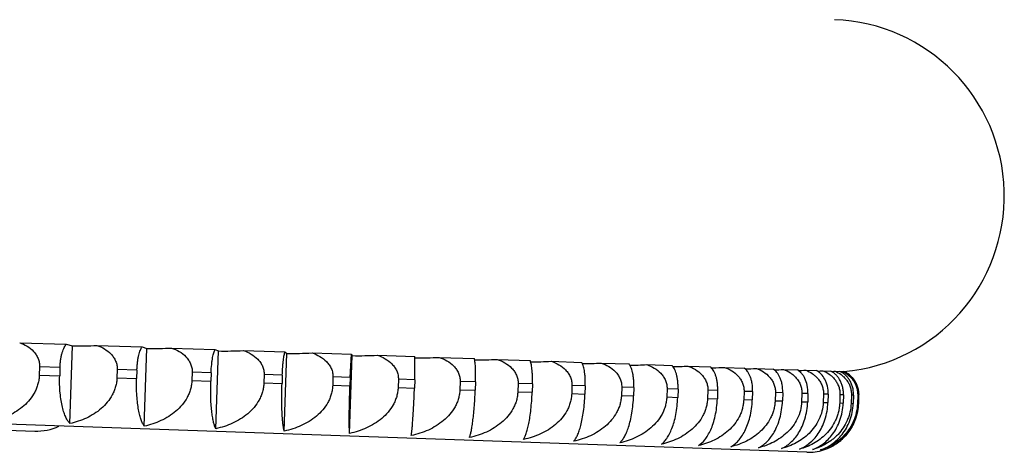
# Model space of a CAD drawing. Units: inches. Extents: x 0 to 22, y 0 to 17.
# Drawn here: x 8.4 to 8.7, y 9.5 to 9.7 of the extents above; entities that cross this region are included whole.
import ezdxf

# ---------------------------------------------------------------- set-up
doc = ezdxf.new("R2010")
doc.units = ezdxf.units.IN
doc.header["$LTSCALE"] = 1.21
doc.header["$MEASUREMENT"] = 0
doc.layers.get('0').update_dxf_attribs({"linetype": 'CONTINUOUS'})

msp = doc.modelspace()

# ---------------------------------------------------------------- linework, layer by layer
at = {"color": 7, "linetype": 'CONTINUOUS'}
for p, q in [((8.6751941122, 9.5370603069), (7.6885455183, 9.571514835)), ((8.4170979786, 9.5729445202), (8.4323865508, 9.5724106315)), ((8.4323865508, 9.5724106315), (8.4344606802, 9.5718993769)), ((8.4335716951, 9.5464421737), (8.4344606802, 9.5718993769)), ((8.4424404374, 9.572059542), (8.4572228309, 9.5715433295)), ((8.4572228309, 9.5715433295), (8.4588350297, 9.5710482059)), ((8.4579460446, 9.5455910026), (8.4588350297, 9.5710482059)), ((8.4669218567, 9.571204632), (8.4811490476, 9.5707078076)), ((8.4811490476, 9.5707078076), (8.4822939184, 9.5702290034)), ((8.4814049333, 9.5447718002), (8.4822939184, 9.5702290034)), ((8.4904610471, 9.5703826254), (8.5040858528, 9.5699068367)), ((8.5038705629, 9.5439872831), (8.5047595481, 9.5694444864)), ((8.5040858528, 9.5699068367), (8.5047595481, 9.5694444864)), ((8.5129799439, 9.5695962482), (8.5259571796, 9.5691430731)), ((8.5252684292, 9.5432400532), (8.5261574143, 9.5686972564)), ((8.5255033587, 9.5615126781), (8.5259571796, 9.5691430731)), ((8.5259571796, 9.5691430731), (8.5261574143, 9.5686972564)), ((8.5344038663, 9.5688481083), (8.5466904947, 9.5684190498)), ((8.5466483559, 9.5607742785), (8.5466904947, 9.5684190498)), ((8.5546617646, 9.5681406869), (8.5662170387, 9.5677371679)), ((8.4236301896, 9.5650701676), (8.4235354952, 9.562358477)), ((8.4303058023, 9.56483705), (8.4236301896, 9.5650701676)), ((8.4303058023, 9.56483705), (8.430211108, 9.5621253594)), ((8.5736864563, 9.56747633), (8.5844720546, 9.5670996886)), ((8.5914148484, 9.5668572409), (8.601395002, 9.5665087263)), ((8.6077881473, 9.5662854728), (8.6169297581, 9.5659662407)), ((8.6227520528, 9.5657629217), (8.6310248041, 9.5654740308)), ((8.6362569394, 9.5652913206), (8.6436333956, 9.5650337291)), ((8.6482580197, 9.5648722337), (8.6547137179, 9.5646467957)), ((8.6587154939, 9.5645070506), (8.6642290246, 9.5643145139)), ((8.4235354952, 9.562358477), (8.430211108, 9.5621253594)), ((8.4490885391, 9.5641811424), (8.4489938448, 9.5614694518)), ((8.4489938448, 9.5614694518), (8.4554484393, 9.5612440524)), ((8.4555431336, 9.563955743), (8.4490885391, 9.5641811424)), ((8.4555431336, 9.563955743), (8.4554484393, 9.5612440524)), ((8.473662917, 9.5633229862), (8.4735682227, 9.5606112956)), ((8.4798750875, 9.5631060525), (8.473662917, 9.5633229862)), ((8.4798750875, 9.5631060525), (8.4797803932, 9.5603943618)), ((8.4972718258, 9.562498545), (8.4971771315, 9.5597868544)), ((8.5032209704, 9.5622907963), (8.4972718258, 9.562498545)), ((8.5032209704, 9.5622907963), (8.5031262761, 9.5595791056)), ((8.5198369696, 9.5617105528), (8.5197422752, 9.5589988622)), ((8.5255033587, 9.5615126781), (8.5198369696, 9.5617105528)), ((8.5255033587, 9.5615126781), (8.5254086644, 9.5588009875)), ((8.6675946812, 9.5641969826), (8.6721477593, 9.5640379856)), ((8.6748661347, 9.5639430578), (8.6784436608, 9.5638181279)), ((8.6805057399, 9.5637461185), (8.6830958494, 9.5636556698)), ((8.6844947936, 9.5636068176), (8.6860888969, 9.5635511503)), ((8.6868200667, 9.5635256173), (8.6874128771, 9.5635049159)), ((7.9415954005, 9.5607714651), (8.4220112272, 9.5439949748)), ((8.4735682227, 9.5606112956), (8.4797803932, 9.5603943618)), ((8.4971771315, 9.5597868544), (8.5031262761, 9.5595791056)), ((8.5197422752, 9.5589988622), (8.5254086644, 9.5588009875)), ((8.541283514, 9.560961623), (8.5411888197, 9.5582499323)), ((8.5411888197, 9.5582499323), (8.5465536616, 9.5580625879)), ((8.5466483559, 9.5607742785), (8.541283514, 9.560961623)), ((8.5466483559, 9.5607742785), (8.5465536616, 9.5580625879)), ((8.5615403346, 9.5602542392), (8.5614456402, 9.5575425486)), ((8.5665858375, 9.5600780463), (8.5615403346, 9.5602542392)), ((8.5665858375, 9.5600780463), (8.5664911431, 9.5573663557)), ((8.5805402522, 9.5595907475), (8.5804455578, 9.5568790568)), ((8.5852496833, 9.5594262905), (8.5805402522, 9.5595907475)), ((8.5852496833, 9.5594262905), (8.585154989, 9.5567145999)), ((8.5982202561, 9.5589733481), (8.5981255618, 9.5562616575)), ((8.6025779973, 9.5588211724), (8.5982202561, 9.5589733481)), ((8.6025779973, 9.5588211724), (8.6024833029, 9.5561094818)), ((8.614521713, 9.5584040887), (8.6144270187, 9.5556923981)), ((8.6185133124, 9.558264699), (8.614521713, 9.5584040887)), ((8.6185133124, 9.558264699), (8.618418618, 9.5555530084)), ((8.5614456402, 9.5575425486), (8.5664911431, 9.5573663557)), ((8.5804455578, 9.5568790568), (8.585154989, 9.5567145999)), ((8.5981255618, 9.5562616575), (8.6024833029, 9.5561094818)), ((8.6144270187, 9.5556923981), (8.618418618, 9.5555530084)), ((8.6293905613, 9.5578848571), (8.629295867, 9.5551731664)), ((8.629295867, 9.5551731664), (8.6329080869, 9.5550470249)), ((8.6330027812, 9.5577587156), (8.6293905613, 9.5578848571)), ((8.6330027812, 9.5577587156), (8.6329080869, 9.5550470249)), ((8.6427774904, 9.5574173752), (8.6426827961, 9.5547056846)), ((8.6459983514, 9.5573049003), (8.6427774904, 9.5574173752)), ((8.6459983514, 9.5573049003), (8.6459036571, 9.5545932096)), ((8.6546381044, 9.5570031934), (8.6545434101, 9.5542915028)), ((8.6574569249, 9.5569047581), (8.6546381044, 9.5570031934)), ((8.6574569249, 9.5569047581), (8.6573622306, 9.5541930674)), ((8.664933069, 9.5566436853), (8.6648383747, 9.5539319947)), ((8.6673405009, 9.556559616), (8.664933069, 9.5566436853)), ((8.6673405009, 9.556559616), (8.6672458066, 9.5538479254)), ((8.6736282425, 9.5563400432), (8.6735335482, 9.5536283526)), ((8.6756163017, 9.5562706186), (8.6736282425, 9.5563400432)), ((8.6756163017, 9.5562706186), (8.6755216074, 9.553558928)), ((8.6806947884, 9.556093274), (8.6806000941, 9.5533815834)), ((8.6822568819, 9.5560387245), (8.6806947884, 9.556093274)), ((8.6822568819, 9.5560387245), (8.6821621876, 9.5533270339)), ((8.6861092715, 9.5559041961), (8.6860145772, 9.5531925054)), ((8.6872402187, 9.5558647025), (8.6861092715, 9.5559041961)), ((8.6872402187, 9.5558647025), (8.6871455244, 9.5531530119)), ((8.6898537353, 9.5557734365), (8.689759041, 9.5530617459)), ((8.6905497857, 9.5557491299), (8.6898537353, 9.5557734365)), ((8.6905497857, 9.5557491299), (8.6904550914, 9.5530374393)), ((8.6919157619, 9.5557014289), (8.6918210676, 9.5529897383)), ((8.6921746071, 9.5556923899), (8.6919157619, 9.5557014289)), ((8.6921746071, 9.5556923899), (8.6920799128, 9.5529806993)), ((8.6922385468, 9.5556901571), (8.6921438525, 9.5529784664)), ((8.6426827961, 9.5547056846), (8.6459036571, 9.5545932096)), ((8.6545434101, 9.5542915028), (8.6573622306, 9.5541930674)), ((8.6648383747, 9.5539319947), (8.6672458066, 9.5538479254)), ((8.6735335482, 9.5536283526), (8.6755216074, 9.553558928)), ((8.6806000941, 9.5533815834), (8.6821621876, 9.5533270339)), ((8.6860145772, 9.5531925054), (8.6871455244, 9.5531530119)), ((8.689759041, 9.5530617459), (8.6904550914, 9.5530374393)), ((8.6918210676, 9.5529897383), (8.6920799128, 9.5529806993))]:
    msp.add_line(p, q, dxfattribs=at)
for centre, radius, start, end in [((8.6822533921, 9.6210150846), 0.05775, 275.1265494225, 88), ((8.4363426678, 9.6769989691), 0.1051164409, 268.9741308825, 273.325575965), ((8.4607922924, 9.6789750336), 0.1079445739, 268.9610497912, 273.2552555906), ((8.4843005567, 9.6807231406), 0.1105123565, 268.9595894645, 273.1955989), ((8.5068046482, 9.6813793591), 0.1119535536, 268.9532969884, 273.1620081507), ((8.5282214471, 9.6813402941), 0.1126619464, 268.9502490698, 273.1457343216), ((8.5484821939, 9.6805169565), 0.1125460486, 269.0878261329, 273.1475246923), ((8.5675201066, 9.6789083316), 0.1116024858, 269.3766021778, 273.1673651861), ((8.5852694796, 9.6766249026), 0.1099395521, 269.6615718661, 273.2043728927), ((8.601672206, 9.67368448), 0.1075730054, 269.9591990008, 273.2592440593), ((8.6166746658, 9.6701210683), 0.1045349578, 270.2747505406, 273.3329049884), ((8.6302281058, 9.6659774761), 0.1008664897, 270.6141549584, 273.4266357949), ((8.6422618035, 9.6623638839), 0.097676531, 270.9894374528, 271.2885188399), ((8.6422956638, 9.6611603934), 0.0964725836, 271.2844868847, 273.5433453815), ((8.6528175008, 9.6561731579), 0.0918556561, 271.366711258, 273.6814581542), ((8.6617821835, 9.6506219386), 0.0866201948, 271.8325400769, 273.8476249859), ((8.6691531894, 9.6447525015), 0.0810111346, 272.3272520858, 274.0438832905), ((8.6749082932, 9.638630629), 0.0750934174, 272.8900331758, 274.2747795491), ((8.6790300539, 9.6323375991), 0.0689476882, 273.5383046062, 274.5459866818), ((8.6815063643, 9.6259579512), 0.0626580541, 274.2946304773, 274.8647989489), ((8.4226157854, 9.5613072568), 0.0173228346, 268, 295.0473976942), ((8.6758518863, 9.5533050493), 0.0162413731, 292.4710411983, 295.3390300771), ((8.6757699539, 9.5535502556), 0.0165, 268, 287.4712206345), ((8.6758388404, 9.5532219599), 0.0161639087, 287.5648140175, 292.5716131508), ((8.675813566, 9.55348326), 0.0164207447, 287.3737423827, 292.3262016984), ((8.6758547504, 9.5531813869), 0.0161203367, 292.5747484938, 295.4523889656)]:
    msp.add_arc(centre, radius, start, end, dxfattribs=at)
for points, knots in [([(8.4170979786, 9.5729445202), (8.4179432186, 9.5726532414), (8.4195881808, 9.5718941708), (8.4213738412, 9.570470438), (8.4225075927, 9.5690369682), (8.4231663196, 9.5678127949), (8.4235737768, 9.5664727107), (8.4236464598, 9.5655360849), (8.4236301896, 9.5650701676)], [0, 0, 0, 0, 0.2453153573, 0.492906488, 0.6183125653, 0.7447319781, 0.8720764842, 1, 1, 1, 1]), ([(8.4303058023, 9.56483705), (8.430321979, 9.5653002884), (8.4303801975, 9.5662038667), (8.4305421176, 9.5675028211), (8.4307650336, 9.5686856517), (8.4310342307, 9.5697251937), (8.4313365717, 9.5706123741), (8.4316618947, 9.5713490573), (8.4320025469, 9.5719415497), (8.4322571248, 9.5722722567), (8.4323865508, 9.5724106315)], [0, 0, 0, 0, 0.1742666905, 0.3401778962, 0.4918485183, 0.6264801366, 0.7435623295, 0.8438627227, 0.9287665016, 1, 1, 1, 1]), ([(8.4424404374, 9.572059542), (8.4432992518, 9.5717680903), (8.4449693777, 9.5710100765), (8.4467878333, 9.5695858025), (8.4479433786, 9.5681503235), (8.4486144455, 9.5669257634), (8.4490301641, 9.5655848759), (8.4491048127, 9.5646471586), (8.4490885391, 9.5641811424)], [0, 0, 0, 0, 0.2468996129, 0.4952140302, 0.6205205967, 0.7464870175, 0.8730547533, 1, 1, 1, 1]), ([(8.4555431336, 9.563955743), (8.4555593074, 9.5644189005), (8.4556115738, 9.5653218044), (8.4557475959, 9.5666207672), (8.4559301605, 9.5678041243), (8.4561475653, 9.5688445742), (8.4563894454, 9.5697328574), (8.4566477652, 9.5704707067), (8.4569164629, 9.571064348), (8.4571189497, 9.5714013051), (8.4572228309, 9.5715433295)], [0, 0, 0, 0, 0.1770785391, 0.3454267023, 0.498863017, 0.6343878038, 0.7513507769, 0.8503963276, 0.9327660257, 1, 1, 1, 1]), ([(8.4669218567, 9.571204632), (8.4677915661, 9.570913032), (8.4694818721, 9.5701558134), (8.4713265966, 9.5687311296), (8.4724996338, 9.5672940702), (8.4731806011, 9.5660692132), (8.4736029607, 9.5647276868), (8.4736791935, 9.5637890828), (8.473662917, 9.5633229862)], [0, 0, 0, 0, 0.2481510125, 0.4970410645, 0.6222711474, 0.7478802081, 0.8738320807, 1, 1, 1, 1]), ([(8.4798750875, 9.5631060525), (8.4799066125, 9.5640088078), (8.479992472, 9.5653107798), (8.4801893524, 9.5669548376), (8.4803546326, 9.5679963606), (8.4805356998, 9.5688858493), (8.4807267409, 9.5696248327), (8.4809233858, 9.5702193479), (8.4810720196, 9.5705619193), (8.4811490476, 9.5707078076)], [0, 0, 0, 0, 0.3496705625, 0.5045698356, 0.640859611, 0.7577706998, 0.8558329283, 0.9361380743, 1, 1, 1, 1]), ([(8.4904610471, 9.5703826254), (8.4913389316, 9.5700909088), (8.4930443706, 9.569334257), (8.4949087752, 9.5679092788), (8.4960949369, 9.566471052), (8.4967833302, 9.5652459801), (8.4972106791, 9.5639039779), (8.4972881044, 9.5629647026), (8.4972718258, 9.562498545)], [0, 0, 0, 0, 0.2490783548, 0.4983974267, 0.6235720522, 0.7489165717, 0.8744107569, 1, 1, 1, 1]), ([(8.5032209704, 9.5622907963), (8.5032524843, 9.5631932345), (8.5033218231, 9.5644940549), (8.503462143, 9.5661406966), (8.5035750322, 9.5671834907), (8.5036951027, 9.568074423), (8.5038188257, 9.568814736), (8.5039436647, 9.5694102857), (8.5040371681, 9.569757366), (8.5040858528, 9.5699068367)], [0, 0, 0, 0, 0.3527147647, 0.5086473528, 0.6454859875, 0.7623752063, 0.8597564314, 0.9385965806, 1, 1, 1, 1]), ([(8.5129799439, 9.5695962482), (8.5138632531, 9.5693044519), (8.5155787299, 9.5685481622), (8.5174561789, 9.5671229946), (8.5186510491, 9.5656840018), (8.5193443688, 9.564458791), (8.5197750312, 9.5631164749), (8.5198532496, 9.5621767513), (8.5198369696, 9.5617105528)], [0, 0, 0, 0, 0.2496882435, 0.4992906049, 0.6244293285, 0.7496000017, 0.8747925723, 1, 1, 1, 1]), ([(8.5344038663, 9.5688481083), (8.5352898295, 9.5685562723), (8.5370102162, 9.5678001559), (8.5388940432, 9.5663748972), (8.5400931738, 9.5649355322), (8.5407889034, 9.5637102544), (8.5412211879, 9.5623677853), (8.5412997947, 9.5614278415), (8.541283514, 9.560961623)], [0, 0, 0, 0, 0.2499850579, 0.499725613, 0.6248470291, 0.7499331365, 0.8749787467, 1, 1, 1, 1]), ([(8.5546617646, 9.5681406869), (8.5555476014, 9.5678488528), (8.5572677541, 9.5670927282), (8.5591512773, 9.5656674739), (8.560350205, 9.5642281265), (8.5610458197, 9.5630028519), (8.5614780269, 9.5616603901), (8.5615566152, 9.5607204568), (8.5615403346, 9.5602542392)], [0, 0, 0, 0, 0.2499709394, 0.4997049162, 0.6248271531, 0.7499172824, 0.8749698857, 1, 1, 1, 1]), ([(8.5665858375, 9.5600780463), (8.5666173521, 9.5609805068), (8.5666374324, 9.5622831687), (8.5666071596, 9.5639357253), (8.5665625206, 9.5649840607), (8.5664993442, 9.5658814421), (8.5664214524, 9.5666288737), (8.5663319547, 9.5672320222), (8.5662578296, 9.5675847761), (8.5662170387, 9.5677371679)], [0, 0, 0, 0, 0.3524968561, 0.5083552113, 0.645154073, 0.76204421, 0.8594735696, 0.9384185429, 1, 1, 1, 1]), ([(8.5736864563, 9.56747633), (8.5745693866, 9.5671845394), (8.5762841623, 9.5664282248), (8.5781607007, 9.5650030702), (8.5793549626, 9.5635641307), (8.5800479382, 9.5623389295), (8.5804783692, 9.5609966353), (8.5805565321, 9.5600569431), (8.5805402522, 9.5595907475)], [0, 0, 0, 0, 0.2496457858, 0.4992283968, 0.624369605, 0.7495523769, 0.8747659602, 1, 1, 1, 1]), ([(8.5852496833, 9.5594262905), (8.5852812095, 9.5603290826), (8.5852848881, 9.5616341238), (8.5851980438, 9.5632880184), (8.5851010703, 9.5643387619), (8.5849769595, 9.5652389832), (8.5848318192, 9.5659898126), (8.5846705919, 9.5665969748), (8.5845412384, 9.5669489565), (8.5844720546, 9.5670996886)], [0, 0, 0, 0, 0.3493271918, 0.5041104138, 0.6403391889, 0.7572539483, 0.8553941125, 0.9358645441, 1, 1, 1, 1]), ([(8.5914148484, 9.5668572409), (8.592292103, 9.5665655335), (8.5939963763, 9.5658088389), (8.5958592654, 9.5643838829), (8.5970444159, 9.5629457455), (8.5977322371, 9.5617206899), (8.5981592013, 9.5603787243), (8.5982365345, 9.559439501), (8.5982202561, 9.5589733481)], [0, 0, 0, 0, 0.2490072583, 0.4982933682, 0.6234722101, 0.7488370102, 0.8743663237, 1, 1, 1, 1]), ([(8.6025779973, 9.5588211724), (8.6025941713, 9.5592843364), (8.6026044779, 9.5601887772), (8.6025570398, 9.5614942199), (8.6024537895, 9.5626876313), (8.6023047724, 9.5637409542), (8.6021199377, 9.5646442285), (8.6019076178, 9.5653986246), (8.6016744423, 9.5660099328), (8.6014911136, 9.5663599808), (8.601395002, 9.5665087263)], [0, 0, 0, 0, 0.1768423294, 0.3449853955, 0.4982723804, 0.6337204926, 0.7506914765, 0.8498408346, 0.9324238825, 1, 1, 1, 1]), ([(8.6077881473, 9.5662854728), (8.608656978, 9.565993885), (8.6103456571, 9.565236604), (8.612188265, 9.5638119524), (8.6133598917, 9.5623750195), (8.6140400607, 9.561150186), (8.6144618844, 9.5598087108), (8.6145379893, 9.5588701788), (8.614521713, 9.5584040887)], [0, 0, 0, 0, 0.2480507563, 0.4968945512, 0.6221306921, 0.7477683671, 0.8737696543, 1, 1, 1, 1]), ([(8.6185133124, 9.558264699), (8.6185294893, 9.5587279457), (8.6185339106, 9.5596334928), (8.6184606593, 9.5609407505), (8.6183171529, 9.5621364644), (8.6181164468, 9.563192502), (8.6178712629, 9.564098894), (8.6175920607, 9.5648567853), (8.6172870567, 9.5654719241), (8.6170514995, 9.5658193279), (8.6169297581, 9.5659662407)], [0, 0, 0, 0, 0.1739902531, 0.3396624111, 0.4911608463, 0.6257069363, 0.7428035939, 0.8432294844, 0.928381623, 1, 1, 1, 1]), ([(8.6227520528, 9.5657629217), (8.6236097431, 9.5654714848), (8.6252777863, 9.5647133863), (8.6270935292, 9.5632891557), (8.6282472699, 9.5618538415), (8.6289173152, 9.5606293127), (8.6293323491, 9.5592884914), (8.6294068347, 9.558350865), (8.6293905613, 9.5578848571)], [0, 0, 0, 0, 0.2467694933, 0.4950242747, 0.6203389018, 0.7463425044, 0.872974161, 1, 1, 1, 1]), ([(8.6330027812, 9.5577587156), (8.6330189617, 9.5582220633), (8.6330175632, 9.5591289125), (8.6329187813, 9.560438154), (8.632735448, 9.5616362857), (8.632483584, 9.5626950763), (8.6321786266, 9.5636045155), (8.6318331531, 9.5643656425), (8.6314569596, 9.5649840411), (8.63117113, 9.5653285884), (8.6310248041, 9.5654740308)], [0, 0, 0, 0, 0.1707751631, 0.3336741215, 0.4831882433, 0.6167688918, 0.7340680051, 0.8359782667, 0.9240062159, 1, 1, 1, 1]), ([(8.6362569394, 9.5652913206), (8.6371008142, 9.5650000585), (8.6387432442, 9.5642408774), (8.6405256022, 9.5628172011), (8.6416571618, 9.5613839359), (8.6423146473, 9.5601598024), (8.6427212746, 9.5588197995), (8.6427937603, 9.5578832827), (8.6427774904, 9.5574173752)], [0, 0, 0, 0, 0.2451544671, 0.492672486, 0.6180888354, 0.7445542863, 0.8719774962, 1, 1, 1, 1]), ([(8.6459983514, 9.5573049003), (8.646014536, 9.5577683659), (8.6460073948, 9.5586767007), (8.6458834429, 9.5599880485), (8.6456607959, 9.5611887141), (8.6453585804, 9.5622500437), (8.6449943465, 9.563162883), (8.64447958, 9.5641205561), (8.6439948424, 9.5647268849), (8.6436333956, 9.5650337291)], [0, 0, 0, 0, 0.1674136523, 0.3274352628, 0.4749336586, 0.6076039157, 0.7252438985, 0.8288393216, 1, 1, 1, 1]), ([(8.6482580197, 9.5648722337), (8.6490854558, 9.5645811607), (8.6506973735, 9.5638205881), (8.652439906, 9.5623976224), (8.6535450746, 9.5609668567), (8.6541876085, 9.5597432188), (8.6545842525, 9.5584041999), (8.6546543701, 9.5574689835), (8.6546381044, 9.5570031934)], [0, 0, 0, 0, 0.2431945499, 0.4898270149, 0.6153709304, 0.7423976755, 0.8707769433, 1, 1, 1, 1]), ([(8.6574569249, 9.5569047581), (8.6574885852, 9.5578113889), (8.6574097413, 9.559139578), (8.6570503983, 9.5607949449), (8.6566985854, 9.5618590448), (8.656276446, 9.5627743563), (8.6556769332, 9.5637429697), (8.6551196274, 9.5643447558), (8.6547137179, 9.5646467957)], [0, 0, 0, 0, 0.3205723948, 0.4660136272, 0.5977925782, 0.7158414776, 0.821210092, 1, 1, 1, 1]), ([(8.6587154939, 9.5645070506), (8.6595239297, 9.564216169), (8.6611005252, 9.5634538408), (8.6627968868, 9.5620317748), (8.6638715583, 9.560603983), (8.6644968024, 9.559380952), (8.6648819343, 9.5580430831), (8.6649493302, 9.5571093427), (8.664933069, 9.5566436853)], [0, 0, 0, 0, 0.2408765874, 0.4864738654, 0.6121743811, 0.7398659855, 0.8693695496, 1, 1, 1, 1]), ([(8.4235354952, 9.562358477), (8.4235183835, 9.56186846), (8.4234264197, 9.5608901355), (8.42311922, 9.5594511697), (8.4226520801, 9.5580596993), (8.4218369532, 9.5562946741), (8.4204922667, 9.5542737853), (8.4184848319, 9.5521979757), (8.4161959602, 9.5504770146), (8.4137097399, 9.5490969353), (8.4110880028, 9.5480367915), (8.409276605, 9.5475289112), (8.408362719, 9.5473224905)], [0, 0, 0, 0, 0.0640820805, 0.1280774443, 0.1919021292, 0.2555024733, 0.3817541691, 0.5069474881, 0.631194288, 0.7546686862, 0.8775502489, 1, 1, 1, 1]), ([(8.4335716951, 9.5464421737), (8.4333161379, 9.5467121589), (8.4328196339, 9.5473703216), (8.4321781234, 9.5485661092), (8.4315883072, 9.5500708677), (8.4310676306, 9.5519002398), (8.4306385877, 9.5540605402), (8.4303293923, 9.5565335229), (8.4301694744, 9.5592591068), (8.4301771811, 9.5611538199), (8.430211108, 9.5621253594)], [0, 0, 0, 0, 0.0682469157, 0.1503620125, 0.2484875263, 0.3643683981, 0.4991027977, 0.6524330945, 0.8215355211, 1, 1, 1, 1]), ([(8.4489938448, 9.5614694518), (8.448976732, 9.5609794059), (8.4488837409, 9.5600008006), (8.4485720452, 9.5585617124), (8.4480976245, 9.5571703041), (8.4472688977, 9.5554044085), (8.4459008431, 9.5533830507), (8.4438602895, 9.5513092364), (8.4415337409, 9.5495904344), (8.4390064886, 9.5482124691), (8.4363412629, 9.5471543227), (8.43450058, 9.5466479585), (8.4335716951, 9.5464421737)], [0, 0, 0, 0, 0.0635585853, 0.1270604571, 0.1904478771, 0.2536867902, 0.379483372, 0.5045920509, 0.6290852218, 0.7530751365, 0.8766784533, 1, 1, 1, 1]), ([(8.4579460446, 9.5455910026), (8.457744345, 9.5458652729), (8.4573592355, 9.5465302499), (8.4568718593, 9.5477174829), (8.4564258943, 9.5492144323), (8.4560355143, 9.5510368236), (8.4557186295, 9.5531910786), (8.455497243, 9.555658935), (8.4553938941, 9.5583804729), (8.4554145189, 9.5602726999), (8.4554484393, 9.5612440524)], [0, 0, 0, 0, 0.0636506013, 0.1428514919, 0.2395310098, 0.3552671096, 0.4910187996, 0.6463746068, 0.818285614, 1, 1, 1, 1]), ([(8.6673405009, 9.556559616), (8.6673722006, 9.5574673769), (8.6672768001, 9.5588019085), (8.6668663788, 9.5604564422), (8.6664661004, 9.56152304), (8.6659874509, 9.5624405626), (8.6653043169, 9.5634190259), (8.6646777156, 9.5640160914), (8.6642290246, 9.5643145139)], [0, 0, 0, 0, 0.3138838278, 0.4572476969, 0.5881477369, 0.7066327965, 0.813784474, 1, 1, 1, 1]), ([(8.6675946812, 9.5641969826), (8.6683816263, 9.5639062788), (8.6695289434, 9.5633345446), (8.6708879556, 9.562303921), (8.6718140095, 9.5613757647), (8.6726024174, 9.5602964576), (8.673207994, 9.5590742302), (8.6735801687, 9.5577376559), (8.6736444985, 9.5568055541), (8.6736282425, 9.5563400432)], [0, 0, 0, 0, 0.2380462735, 0.3594687322, 0.4829002587, 0.6087165775, 0.737106099, 0.8678296766, 1, 1, 1, 1]), ([(8.6756163017, 9.5562706186), (8.675648044, 9.5571795982), (8.675504634, 9.5589044372), (8.6748381754, 9.5608816637), (8.6740956194, 9.5621622693), (8.6734981103, 9.5629325337), (8.6728529015, 9.5635588141), (8.6723846435, 9.5638949882), (8.6721477593, 9.5640379856)], [0, 0, 0, 0, 0.3072991556, 0.5782110705, 0.6971838225, 0.8061192395, 0.9065132113, 1, 1, 1, 1]), ([(8.6748661347, 9.5639430578), (8.6756291801, 9.5636524993), (8.6767408375, 9.5630799188), (8.678052413, 9.562051901), (8.6789473176, 9.5611242117), (8.6797085101, 9.5600454109), (8.6802923099, 9.5588240535), (8.6806500896, 9.557488956), (8.6807110389, 9.5565586268), (8.6806947884, 9.556093274)], [0, 0, 0, 0, 0.234966536, 0.35545542, 0.4784894595, 0.6045318268, 0.733806569, 0.8660014855, 1, 1, 1, 1]), ([(8.6822568819, 9.5560387245), (8.6822886692, 9.5569489947), (8.6821605143, 9.5582969831), (8.6816526037, 9.5599491885), (8.6810205482, 9.5613226762), (8.6801876694, 9.5624732536), (8.6792108819, 9.5633399839), (8.6787013472, 9.5636751788), (8.6784436608, 9.5638181279)], [0, 0, 0, 0, 0.3009191846, 0.4403654003, 0.5697285705, 0.799367062, 0.9026431252, 1, 1, 1, 1]), ([(8.6805057399, 9.5637461185), (8.6812425662, 9.5634556482), (8.6823149801, 9.5628819917), (8.6835744042, 9.5618569558), (8.6844350368, 9.5609298049), (8.6851663031, 9.5598516208), (8.6857262086, 9.5586312841), (8.6860682492, 9.5572978208), (8.6861255161, 9.5563693811), (8.6861092715, 9.5559041961)], [0, 0, 0, 0, 0.2314799776, 0.3509237847, 0.4735233294, 0.5998340927, 0.730112476, 0.8639586191, 1, 1, 1, 1]), ([(8.6872402187, 9.5558647025), (8.6872564306, 9.556328951), (8.6872223216, 9.5572466574), (8.686980374, 9.5585695465), (8.6865742146, 9.5597818127), (8.6860370337, 9.5608542889), (8.685400037, 9.5617766834), (8.6846886057, 9.5625496002), (8.6839224811, 9.5631782737), (8.683373529, 9.5635126474), (8.6830958494, 9.5636556698)], [0, 0, 0, 0, 0.1499410957, 0.2951966263, 0.4326687221, 0.5612136994, 0.6810978834, 0.7933242079, 0.899180504, 1, 1, 1, 1]), ([(8.6844947936, 9.5636068176), (8.68520318, 9.5633163481), (8.6862328607, 9.5627413394), (8.6874355868, 9.5617197016), (8.6882589255, 9.5607931724), (8.6889576531, 9.5597157349), (8.6894916408, 9.5584965815), (8.6898166715, 9.5571649027), (8.6898699738, 9.5562384464), (8.6898537353, 9.5557734365)], [0, 0, 0, 0, 0.2275686216, 0.3458552204, 0.4679868785, 0.5946140379, 0.7260196611, 0.8616999568, 1, 1, 1, 1]), ([(8.6905497857, 9.5557491299), (8.6905660039, 9.5562135588), (8.6905269665, 9.5571333655), (8.6902635825, 9.5584585123), (8.6898242855, 9.5596727105), (8.689245012, 9.5607467044), (8.6885594151, 9.5616703269), (8.6877947927, 9.5624443178), (8.6869722895, 9.5630740565), (8.6863857013, 9.5634079675), (8.6860888969, 9.5635511503)], [0, 0, 0, 0, 0.1468261243, 0.2894960025, 0.4252916067, 0.5532541405, 0.6736793304, 0.7875012284, 0.8958827552, 1, 1, 1, 1]), ([(8.6868200667, 9.5635256173), (8.6871552854, 9.563381905), (8.6878172275, 9.5630483236), (8.6887524159, 9.5624164153), (8.6896233378, 9.5616404659), (8.6904061889, 9.5607147809), (8.6910699571, 9.5596382062), (8.6915760854, 9.558420419), (8.6918829202, 9.5570906616), (8.6919319941, 9.5561662586), (8.6919157619, 9.5557014289)], [0, 0, 0, 0, 0.1103400138, 0.223567432, 0.3405321951, 0.4621121404, 0.5890522206, 0.7216532406, 0.8592899329, 1, 1, 1, 1]), ([(8.6921746071, 9.5556923899), (8.6921908317, 9.5561570019), (8.6921470533, 9.5570789322), (8.6918632042, 9.5584062138), (8.6913921238, 9.5596223044), (8.6905878824, 9.5610193803), (8.6893094751, 9.5624275174), (8.6880520247, 9.5632139443), (8.6874128771, 9.5635049159)], [0, 0, 0, 0, 0.1440549041, 0.2844600751, 0.4188548159, 0.5464440598, 0.7823928715, 1, 1, 1, 1]), ([(8.68745028, 9.5635036098), (8.6880924981, 9.563212678), (8.6893558426, 9.5624268458), (8.6906419257, 9.5610183236), (8.691451033, 9.5596206249), (8.6919249079, 9.5584043867), (8.6922105738, 9.5570769108), (8.692254772, 9.556154787), (8.6922385468, 9.5556901571)], [0, 0, 0, 0, 0.2180718553, 0.4541997396, 0.5817459652, 0.7160066125, 0.8562009723, 1, 1, 1, 1]), ([(8.4735682227, 9.5606112956), (8.4735511091, 9.5601212261), (8.4734572923, 9.5591423915), (8.4731419884, 9.5577032047), (8.4726617158, 9.5563118419), (8.4718221, 9.5545452747), (8.4704349847, 9.5525233707), (8.4676873247, 9.5497683937), (8.4643475282, 9.5477080476), (8.460751766, 9.5463018197), (8.4588869643, 9.5457962809), (8.4579460446, 9.5455910026)], [0, 0, 0, 0, 0.0631799419, 0.1263272069, 0.1894050069, 0.2523948673, 0.3779064691, 0.5030238969, 0.7516725955, 0.8759186169, 1, 1, 1, 1]), ([(8.4814049333, 9.5447718002), (8.4813373952, 9.544902062), (8.4812055873, 9.5451883982), (8.4809505201, 9.5458616603), (8.4806573737, 9.54689923), (8.4803555338, 9.5483876894), (8.4800961132, 9.5502034049), (8.4798920977, 9.5523518478), (8.4797591656, 9.5548149832), (8.4797128272, 9.5575329242), (8.4797464778, 9.5594231512), (8.4797803932, 9.5603943618)], [0, 0, 0, 0, 0.0278391749, 0.0597315166, 0.1365237285, 0.2320563211, 0.3477235521, 0.4843507603, 0.6413934432, 0.81561861, 1, 1, 1, 1]), ([(8.4971771315, 9.5597868544), (8.4971600172, 9.5592967669), (8.4970655808, 9.5583177585), (8.4967475667, 9.5568784956), (8.496262909, 9.5554871713), (8.4954150848, 9.5537200816), (8.494013894, 9.5516979302), (8.4912377094, 9.5489425973), (8.4878659792, 9.5468852874), (8.484237323, 9.5454813404), (8.4823548813, 9.5449767005), (8.4814049333, 9.5447718002)], [0, 0, 0, 0, 0.0628703556, 0.1257260789, 0.1885460811, 0.2513235067, 0.3765695654, 0.5016401616, 0.7507420463, 0.8754102431, 1, 1, 1, 1]), ([(8.5038705629, 9.5439872831), (8.5038317547, 9.5441182474), (8.5037570173, 9.5444050296), (8.5036144038, 9.545078033), (8.5034553251, 9.5461120018), (8.5032974917, 9.5475929938), (8.5031693366, 9.5494023405), (8.5030786553, 9.5515455208), (8.50303462, 9.5540044001), (8.5030456067, 9.5567192562), (8.503092364, 9.55860799), (8.5031262761, 9.5595791056)], [0, 0, 0, 0, 0.026187247, 0.056783786, 0.1318610188, 0.226609668, 0.3422656362, 0.4795489454, 0.6378172896, 0.8137071837, 1, 1, 1, 1]), ([(8.5197422752, 9.5589988622), (8.5197251606, 9.5585087628), (8.5196303127, 9.557529638), (8.5193104998, 9.5560903241), (8.5188229322, 9.5546990256), (8.5179696578, 9.5529315897), (8.5165591245, 9.5509092816), (8.5137640169, 9.5481537313), (8.510371123, 9.5460984291), (8.5067206456, 9.5446959808), (8.5048265007, 9.5441919336), (8.5038705629, 9.5439872831)], [0, 0, 0, 0, 0.0626661776, 0.1253296886, 0.1879798391, 0.250617442, 0.3756891502, 0.5007295796, 0.7501304588, 0.8750762704, 1, 1, 1, 1]), ([(8.5252684292, 9.5432400532), (8.5252485519, 9.5435259224), (8.5252174694, 9.5441968846), (8.5251889661, 9.545357677), (8.5251751142, 9.5468323277), (8.5251782721, 9.5486361097), (8.5252012031, 9.5507746593), (8.5252642486, 9.5542013293), (8.5253427501, 9.5569134485), (8.5254086644, 9.5588009875)], [0, 0, 0, 0, 0.0552302649, 0.1294302365, 0.223788487, 0.3394505621, 0.4770794597, 0.6359819822, 1, 1, 1, 1]), ([(8.5411888197, 9.5582499323), (8.5411717048, 9.5577598271), (8.5410766555, 9.5567806451), (8.5407559624, 9.5553413061), (8.5402669711, 9.5539500203), (8.5394110293, 9.5521824152), (8.5379959244, 9.5501600326), (8.5351915601, 9.5474043812), (8.5317883192, 9.5453500592), (8.5281271674, 9.54394834), (8.5262272972, 9.5434445817), (8.5252684292, 9.5432400532)], [0, 0, 0, 0, 0.0625666455, 0.1251364761, 0.1877038772, 0.2502734014, 0.3752603428, 0.5002862733, 0.7498329348, 0.8749138419, 1, 1, 1, 1]), ([(8.5455275689, 9.5425325884), (8.5455732669, 9.5428159493), (8.5456619613, 9.543482598), (8.5457851692, 9.5446382064), (8.5459149145, 9.5461079212), (8.5460495421, 9.5479071553), (8.5461861819, 9.5500417683), (8.5463736275, 9.5534640618), (8.5464877467, 9.5561750318), (8.5465536616, 9.5580625879)], [0, 0, 0, 0, 0.0553053753, 0.1295478804, 0.2239250011, 0.3395868018, 0.477199086, 0.6360711274, 1, 1, 1, 1]), ([(8.5614456402, 9.5575425486), (8.5614285254, 9.5570524436), (8.5613334857, 9.5560732644), (8.5610128345, 9.5546339266), (8.5605239111, 9.5532426402), (8.5596680963, 9.5514750431), (8.5582532092, 9.549452664), (8.555449286, 9.5466970173), (8.5520465379, 9.5446426487), (8.5483858948, 9.5432408948), (8.5464862973, 9.5427371228), (8.5455275689, 9.5425325884)], [0, 0, 0, 0, 0.0625713824, 0.1251456711, 0.1877170097, 0.2502897726, 0.3752807448, 0.5003073623, 0.7498470854, 0.8749215666, 1, 1, 1, 1]), ([(8.5645807954, 9.5418672351), (8.5646312916, 9.5419949419), (8.5647310804, 9.5422754451), (8.5649305747, 9.5429362332), (8.565173582, 9.5439561052), (8.5654474376, 9.5454222059), (8.565713442, 9.547217921), (8.5659637269, 9.5493492883), (8.5661872782, 9.5517989053), (8.5663709235, 9.5545078082), (8.5664572308, 9.5563952334), (8.5664911431, 9.5573663557)], [0, 0, 0, 0, 0.0263084438, 0.0569990838, 0.1321994649, 0.2270035242, 0.3426593302, 0.4798947391, 0.6380745421, 0.8138445987, 1, 1, 1, 1]), ([(8.5804455578, 9.5568790568), (8.5804284432, 9.5563889583), (8.580333624, 9.5554098417), (8.5800139368, 9.5539705314), (8.5795265725, 9.552579231), (8.5786736789, 9.5508118193), (8.5772637981, 9.5487895219), (8.5744700121, 9.5460339863), (8.5710785957, 9.5439785441), (8.5674296424, 9.5425759915), (8.5655363148, 9.542071903), (8.5645807954, 9.5418672351)], [0, 0, 0, 0, 0.0626804063, 0.1253573105, 0.1880192931, 0.2506666327, 0.3757504708, 0.5007929839, 0.7501730242, 0.8750995105, 1, 1, 1, 1]), ([(8.5823649211, 9.5412461997), (8.5824439272, 9.5413711793), (8.5826004649, 9.5416471994), (8.5828195441, 9.5421062166), (8.5830374467, 9.5426390546), (8.583341735, 9.5434979526), (8.5837068966, 9.5447780113), (8.5840234526, 9.5462053968), (8.5842654828, 9.5475142959), (8.5845119956, 9.5490432591), (8.5847805456, 9.5511473218), (8.5850215958, 9.5538553234), (8.5851210732, 9.5557433783), (8.585154989, 9.5567145999)], [0, 0, 0, 0, 0.0280193705, 0.0600544087, 0.096328542, 0.1370591291, 0.2326784231, 0.348345078, 0.4140020628, 0.4849047535, 0.6418057491, 0.8158389133, 1, 1, 1, 1]), ([(8.5981255618, 9.5562616575), (8.5981084476, 9.5557715715), (8.5980140589, 9.5547925765), (8.5976962537, 9.5533533195), (8.5972119339, 9.5519619922), (8.5963647424, 9.5501949427), (8.5949646363, 9.5481728099), (8.5921906493, 9.5454175033), (8.588821378, 9.5433599598), (8.5851952561, 9.541955838), (8.5833141735, 9.5414511291), (8.5823649211, 9.5412461997)], [0, 0, 0, 0, 0.0628941296, 0.1257722371, 0.1886120254, 0.2514057463, 0.3766721464, 0.5017462923, 0.7508133681, 0.8754491977, 1, 1, 1, 1]), ([(8.5988209673, 9.5406715419), (8.5990462723, 9.5409302948), (8.5994870808, 9.541565495), (8.6000701359, 9.5427156929), (8.6006325595, 9.5441776997), (8.601161004, 9.5459682244), (8.6016376336, 9.5480949528), (8.602038654, 9.5505412462), (8.6023367708, 9.5532489342), (8.602449382, 9.5551381142), (8.6024833029, 9.5561094818)], [0, 0, 0, 0, 0.0640473359, 0.1434949496, 0.2402943656, 0.3560399611, 0.4917035037, 0.6468868745, 0.8185601337, 1, 1, 1, 1]), ([(8.6144270187, 9.5556923981), (8.6144099052, 9.5552023305), (8.614316155, 9.5542235145), (8.6140011422, 9.5527843358), (8.6135213409, 9.5513929689), (8.6126826069, 9.5496264579), (8.6112970041, 9.5476045813), (8.6085524103, 9.5448496445), (8.6052160486, 9.5427889713), (8.6016238223, 9.5413824968), (8.5997609167, 9.540876861), (8.5988209673, 9.5406715419)], [0, 0, 0, 0, 0.0632133493, 0.1263920815, 0.1894977189, 0.2525105337, 0.3780508752, 0.5031734354, 0.7517732436, 0.8759736189, 1, 1, 1, 1]), ([(8.6138943598, 9.5401451675), (8.6141728699, 9.5403960009), (8.6147239018, 9.5410165884), (8.6154612506, 9.5421644367), (8.616167645, 9.543624155), (8.6168264784, 9.5454125546), (8.6174153348, 9.5475375115), (8.6179042411, 9.5499828276), (8.6182590273, 9.5526906475), (8.6183846905, 9.5545814497), (8.618418618, 9.5555530084)], [0, 0, 0, 0, 0.0686847271, 0.1510835832, 0.2493532883, 0.3652519809, 0.4998900103, 0.6530242856, 0.8218530333, 1, 1, 1, 1]), ([(8.629295867, 9.5551731664), (8.6292787543, 9.5546831229), (8.6291858484, 9.5537045411), (8.628874525, 9.5522654631), (8.6284007073, 9.5508740497), (8.6275731073, 9.5491082261), (8.6262069882, 9.5470869058), (8.6241691749, 9.5450129254), (8.621845744, 9.5432939446), (8.6193218875, 9.5419158049), (8.6166602614, 9.5408574937), (8.614822003, 9.5403510048), (8.6138943598, 9.5401451675)], [0, 0, 0, 0, 0.0636016941, 0.1271441898, 0.1905675836, 0.2538362016, 0.3796701089, 0.5047856124, 0.6292584291, 0.7532059354, 0.8767499776, 1, 1, 1, 1]), ([(8.6275351097, 9.539668822), (8.6278647808, 9.5399130037), (8.6285214045, 9.5405191874), (8.6294115487, 9.5416631182), (8.6302606381, 9.5431198784), (8.6310487114, 9.5449059924), (8.6317487239, 9.5470293138), (8.6323246493, 9.5494739692), (8.6327355417, 9.5521823486), (8.6328741512, 9.554075233), (8.6329080869, 9.5550470249)], [0, 0, 0, 0, 0.0736128453, 0.1592747761, 0.2592435355, 0.375392853, 0.5089552335, 0.659847638, 0.8255224918, 1, 1, 1, 1]), ([(8.6426827961, 9.5547056846), (8.6426656844, 9.5542156705), (8.6425738239, 9.553237374), (8.6422670762, 9.5517984203), (8.6418006686, 9.5504069438), (8.6409869085, 9.5486420062), (8.6396445714, 9.5466211666), (8.6376404703, 9.5445451576), (8.635355391, 9.5428239792), (8.6328733001, 9.5414436865), (8.6302559389, 9.5403833409), (8.628447487, 9.5398753069), (8.6275351097, 9.539668822)], [0, 0, 0, 0, 0.0641350791, 0.1281804222, 0.1920494241, 0.2556864398, 0.3819844374, 0.5071865399, 0.6314084985, 0.7548306414, 0.8776388969, 1, 1, 1, 1]), ([(8.6396979793, 9.5392440852), (8.6405043198, 9.5397514941), (8.6416273526, 9.54084906), (8.6428641463, 9.5426662866), (8.643780746, 9.544450884), (8.6445901128, 9.5465721581), (8.6452520343, 9.5490164774), (8.6457182857, 9.5517257451), (8.6458697119, 9.5536211453), (8.6459036571, 9.5545932096)], [0, 0, 0, 0, 0.1671878707, 0.2690725313, 0.3856395412, 0.5182138408, 0.6668648007, 0.8293110063, 1, 1, 1, 1]), ([(8.6545434101, 9.5542915028), (8.6545262996, 9.5538015231), (8.6544356814, 9.5528235595), (8.6541343757, 9.5513847503), (8.6536767837, 9.5499931997), (8.6528794725, 9.5482293186), (8.6515653814, 9.546209091), (8.6496015892, 9.5441307433), (8.64736177, 9.5424067858), (8.6441339638, 9.5405711918), (8.6414882033, 9.5396590318), (8.6396979793, 9.5392440852)], [0, 0, 0, 0, 0.0648035306, 0.1294808963, 0.1939135414, 0.2580217583, 0.3849344398, 0.5102951616, 0.6342654804, 0.7571004059, 1, 1, 1, 1]), ([(8.6503426319, 9.5388723658), (8.6507701632, 9.5391064394), (8.6516255227, 9.5396873641), (8.6528117913, 9.5408196654), (8.6539389842, 9.542267986), (8.6549796441, 9.544048243), (8.6558971308, 9.5461680409), (8.6566434176, 9.5486118844), (8.6571642191, 9.5513224133), (8.6573282746, 9.553220695), (8.6573622306, 9.5541930674)], [0, 0, 0, 0, 0.0834651745, 0.1759930799, 0.2797647748, 0.3967031962, 0.5281862481, 0.6744183585, 0.8333890241, 1, 1, 1, 1]), ([(8.6648383747, 9.5539319947), (8.6648212656, 9.5534420539), (8.6647320817, 9.552464466), (8.664437062, 9.5510258187), (8.6639896595, 9.5496341842), (8.6632113247, 9.5478715222), (8.6619298821, 9.5458520825), (8.6600126406, 9.5437710263), (8.6578257426, 9.5420440433), (8.6546783279, 9.5402066732), (8.6520923805, 9.5392895149), (8.6503426319, 9.5388723658)], [0, 0, 0, 0, 0.0655595141, 0.1309507497, 0.1960180882, 0.2606536863, 0.3882391785, 0.5137376146, 0.6373606862, 0.7594490281, 1, 1, 1, 1]), ([(8.6594337661, 9.5385548964), (8.6599082256, 9.538785085), (8.6608574398, 9.5393555257), (8.6621853951, 9.5404809974), (8.6634464174, 9.5419240197), (8.6646091521, 9.5437005611), (8.6656320504, 9.5458182333), (8.6664610829, 9.5482617214), (8.667035354, 9.5509737037), (8.6672118387, 9.5528752134), (8.6672458066, 9.5538479254)], [0, 0, 0, 0, 0.0881220346, 0.1840342237, 0.2897839912, 0.4072359347, 0.5377821644, 0.6817386735, 0.8373575216, 1, 1, 1, 1]), ([(8.6735335482, 9.5536283526), (8.6734994383, 9.5526515745), (8.6732183115, 9.5507106286), (8.6722035655, 9.5479835145), (8.6707037476, 9.5455516463), (8.6688390104, 9.543467164), (8.6667126403, 9.5417370244), (8.6644031965, 9.5403476849), (8.6619686873, 9.5392787785), (8.6602831803, 9.5387641156), (8.6594337661, 9.5385548964)], [0, 0, 0, 0, 0.1324437225, 0.2633119794, 0.3916760324, 0.5173371738, 0.6405599361, 0.7617806861, 0.881455824, 1, 1, 1, 1]), ([(8.6669412323, 9.5382927299), (8.6674612234, 9.5385195813), (8.6685008401, 9.5390808586), (8.6699655438, 9.5401993292), (8.6713560643, 9.5416366288), (8.6726372296, 9.5434088558), (8.6737628271, 9.5455245852), (8.6750111551, 9.5488760581), (8.6754551545, 9.5516559658), (8.6755216074, 9.553558928)], [0, 0, 0, 0, 0.0925627162, 0.1917944075, 0.2995758319, 0.4176731646, 0.5474567332, 0.6893277077, 1, 1, 1, 1]), ([(8.6806000941, 9.5533815834), (8.680565997, 9.5524051703), (8.6802926381, 9.5504677515), (8.6793097715, 9.5477416232), (8.6778575224, 9.5453081458), (8.6760516354, 9.5432204455), (8.6739921983, 9.5414865096), (8.6717555275, 9.5400933185), (8.6693980155, 9.5390207205), (8.6677641866, 9.5385031332), (8.6669412323, 9.5382927299)], [0, 0, 0, 0, 0.1343686404, 0.266769661, 0.3960324382, 0.5218942817, 0.6446732729, 0.7649104166, 0.8831779308, 1, 1, 1, 1]), ([(8.6728401329, 9.5380867357), (8.673404141, 9.5383106771), (8.6745306942, 9.5388639412), (8.6761268514, 9.5399755032), (8.6776420237, 9.5414068236), (8.6790375069, 9.5431744405), (8.6802623538, 9.5452875193), (8.6816144243, 9.5486279552), (8.6820956309, 9.5514211008), (8.6821621876, 9.5533270339)], [0, 0, 0, 0, 0.0966475984, 0.1989750223, 0.308677694, 0.4273930133, 0.5564371148, 0.6962690169, 1, 1, 1, 1]), ([(8.6860145772, 9.5531925054), (8.6859974729, 9.5527027029), (8.6859136786, 9.5517264432), (8.6856423196, 9.5502883535), (8.6852333179, 9.5488964099), (8.6845261922, 9.5471383039), (8.6833674493, 9.5451224736), (8.6816264163, 9.5430316863), (8.6796406098, 9.5412935293), (8.6774839966, 9.5398960945), (8.6752111288, 9.5388193738), (8.6736340414, 9.5382984673), (8.6728401329, 9.5380867357)], [0, 0, 0, 0, 0.0684902397, 0.1366534124, 0.2041929693, 0.2708920518, 0.4011346828, 0.5271966792, 0.6494478575, 0.7685408892, 0.8851757114, 1, 1, 1, 1]), ([(8.6771109052, 9.5379375971), (8.6777172759, 9.5381589689), (8.6789271895, 9.5387052013), (8.6806491905, 9.5398101148), (8.6822837532, 9.5412353608), (8.6837889649, 9.5429982915), (8.6851092091, 9.5451076539), (8.6861728522, 9.5475493883), (8.6868993921, 9.5502664384), (8.687111516, 9.5521791399), (8.6871455244, 9.5531530119)], [0, 0, 0, 0, 0.100326278, 0.205462101, 0.3169108483, 0.436161332, 0.5644492369, 0.7022652934, 0.8485482925, 1, 1, 1, 1]), ([(8.689759041, 9.5530617459), (8.6897249716, 9.5520861244), (8.6895315604, 9.5506286203), (8.6890045624, 9.548766428), (8.6883255559, 9.547009826), (8.6872154943, 9.5449959494), (8.6858097119, 9.5432337708), (8.6845670503, 9.5420073311), (8.6832812312, 9.5409164793), (8.6815694691, 9.5397566151), (8.6793887998, 9.5386754981), (8.6778732867, 9.5381508084), (8.6771109052, 9.5379375971)], [0, 0, 0, 0, 0.1388836355, 0.2074684255, 0.2750487044, 0.4064573483, 0.5328206623, 0.5942682256, 0.6546423429, 0.7725190565, 0.8873763482, 1, 1, 1, 1]), ([(8.6797393855, 9.5378458085), (8.6803863187, 9.5380648892), (8.6816758461, 9.5386049289), (8.6835177782, 9.5397035299), (8.6852661249, 9.5411228338), (8.6868760095, 9.5428807944), (8.6882876235, 9.5449868302), (8.6894238274, 9.5474276241), (8.6901977594, 9.5501464019), (8.6904210685, 9.5520631505), (8.6904550914, 9.5530374393)], [0, 0, 0, 0, 0.1037563776, 0.2115656899, 0.3247434402, 0.4446215485, 0.5723377273, 0.7083918019, 0.8519076702, 1, 1, 1, 1]), ([(8.6918210676, 9.5529897383), (8.6917870127, 9.5520145331), (8.6916007747, 9.5505588676), (8.6910953464, 9.5486950151), (8.6904464927, 9.5469403116), (8.6893883866, 9.5449283839), (8.6880441004, 9.5431600533), (8.6868553263, 9.5419290455), (8.6856298811, 9.5408376935), (8.6839986314, 9.5396756758), (8.6819171172, 9.5385895751), (8.6804678735, 9.5380606619), (8.6797393855, 9.5378458085)], [0, 0, 0, 0, 0.141512153, 0.2112431935, 0.2797929794, 0.4124941208, 0.5392027019, 0.6004758017, 0.6604616564, 0.7769876706, 0.8898544316, 1, 1, 1, 1]), ([(8.6827826413, 9.5386256463), (8.6833657031, 9.5389031563), (8.6845193359, 9.5395400318), (8.6861509893, 9.5407224979), (8.6876810301, 9.5421595423), (8.6890707315, 9.5438606621), (8.6902709944, 9.5458262531), (8.6912228018, 9.5480382673), (8.6918640413, 9.5504487996), (8.6920502081, 9.5521300703), (8.6920799128, 9.5529806993)], [0, 0, 0, 0, 0.1078073947, 0.2193785494, 0.3355912945, 0.4572711714, 0.5850124042, 0.7188591465, 0.8578982418, 1, 1, 1, 1]), ([(8.6921438525, 9.5529784664), (8.6921141525, 9.5521279715), (8.6919273279, 9.5504467579), (8.6912832427, 9.5480365209), (8.69032699, 9.5458248676), (8.6891210081, 9.5438596803), (8.6877246144, 9.5421589665), (8.6861871554, 9.5407223005), (8.6845475444, 9.5395401612), (8.6833885626, 9.538903632), (8.6828027657, 9.5386262388)], [0, 0, 0, 0, 0.1418711751, 0.2807186544, 0.414440433, 0.5421379859, 0.6638575046, 0.7801883606, 0.8919470171, 1, 1, 1, 1])]:
    msp.add_open_spline(points, degree=3, knots=knots, dxfattribs=at)

doc.saveas('drawing.dxf')
